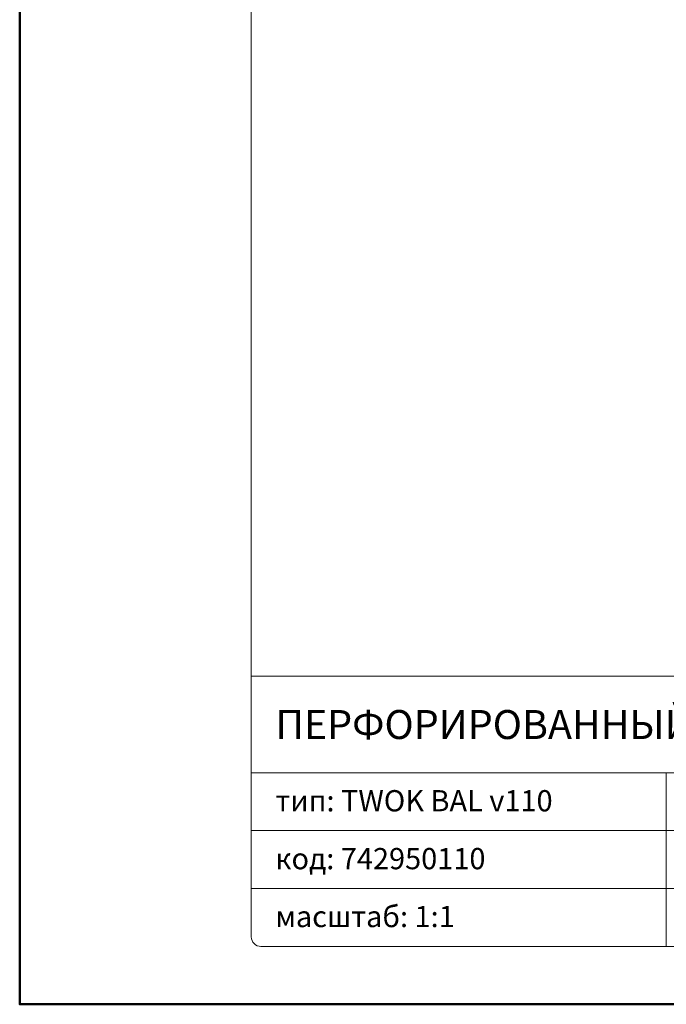
# Model space of a CAD drawing. Units: millimetres. Extents: x -44 to 13576, y 0 to 30098.
# Drawn here: x 6808 to 6875, y 17662 to 17765 of the extents above; entities that cross this region are included whole.
import ezdxf
from ezdxf.enums import TextEntityAlignment as Align

# ---------------------------------------------------------------- set-up
doc = ezdxf.new("R2010")
doc.units = ezdxf.units.MM
doc.layers.add('TOPWET_TENKOU', color=142, linetype='Continuous', lineweight=13)
doc.layers.add('TOPWET_VYKRESOVE_POLE', color=254, linetype='Continuous', lineweight=13)
doc.styles.add('BOLD_ARIAL_NARROW', font='txt')
doc.styles.add('REGULAR_ARIAL_NARROW', font='ARIALN.TTF')

# ---------------------------------------------------------------- blocks, each defined once
blk = doc.blocks.new('*U17')
at = {"layer": 'TOPWET_VYKRESOVE_POLE', "linetype": 'Continuous', "ltscale": 10}
for p, q in [((-90, 34), (90, 34)), ((-90, 24), (47, 24)), ((-47, 24), (-47, 6)), ((-90, 18), (90, 18)), ((-90, 12), (90, 12))]:
    blk.add_line(p, q, dxfattribs=at)
at = {"layer": 'TOPWET_VYKRESOVE_POLE', "color": 243, "lineweight": 50, "ltscale": 10}
blk.add_lwpolyline([(-90, 297), (-114, 297), (-114, 0), (96, 0), (96, 297)], close=True, dxfattribs=at)
at = {"layer": 'TOPWET_VYKRESOVE_POLE', "ltscale": 10}
blk.add_lwpolyline([(90, 285.33), (38.5, 285.33, -0.414214), (37.5, 286.33), (37.5, 291), (-89, 291, 0.414214), (-90, 290), (-90, 7, 0.414214), (-89, 6), (89, 6, 0.414214), (90, 7), (90, 285.33)], format="xyb", close=True, dxfattribs=at)
at = {"color": 7, "style": 'BOLD_ARIAL_NARROW'}
blk.add_attdef('01_OZNAČENÍ_VÝKRESU', text='', height=3, dxfattribs=at).set_placement((90, 291), align=Align.TOP_RIGHT)
at = {"color": 7}
for tag, p, height, style in [('03_A_NADPIS_HLAVNÍ_2_ŘADKY', (-87.5, 29.55), 3, 'BOLD_ARIAL_NARROW'), ('02_NADPIS_HLAVNÍ', (-87.5, 27.5), 3, 'BOLD_ARIAL_NARROW'), ('03_B_NADPIS_HLAVNÍ_2_ŘADKY', (-87.5, 25.35), 3, 'BOLD_ARIAL_NARROW'), ('04_KÓD_NEBO_PODNADPIS', (-87.5, 20), 2.2, 'REGULAR_ARIAL_NARROW'), ('07_REZERVNÍ_POLE', (-44.5, 20), 2.2, 'REGULAR_ARIAL_NARROW'), ('08_VÁHA_KG', (-44.5, 14), 2.2, 'REGULAR_ARIAL_NARROW'), ('05_TYP', (-87.5, 14), 2.2, 'REGULAR_ARIAL_NARROW'), ('06_MĚŘÍTKO', (-87.5, 8), 2.2, 'REGULAR_ARIAL_NARROW'), ('09_MATERIÁL', (-44.5, 8), 2.2, 'REGULAR_ARIAL_NARROW')]:
    blk.add_attdef(tag, p, '', height=height, dxfattribs=dict(at, style=style))

msp = doc.modelspace()

# ---------------------------------------------------------------- block references
at = {"layer": 'TOPWET_TENKOU', "ltscale": 40}
ref = msp.add_blockref('*U17', (6922.39, 17662.5), dxfattribs=at)
ref.add_attrib('02_NADPIS_HLAVNÍ', 'ПЕРФОРИРОВАННЫЙ ЯЩИК ДЛЯ ЗАЩИТЫ БАЛКОНА', (6834.89, 17690), dxfattribs={"layer": '0', "color": 7, "height": 3, "style": 'BOLD_ARIAL_NARROW'})
ref.add_attrib('04_KÓD_NEBO_PODNADPIS', 'тип: TWOK BAL v110', (6834.89, 17682.5), dxfattribs={"layer": '0', "color": 7, "height": 2.2, "style": 'REGULAR_ARIAL_NARROW'})
ref.add_attrib('05_TYP', 'код: 742950110', (6834.89, 17676.5), dxfattribs={"layer": '0', "color": 7, "height": 2.2, "style": 'REGULAR_ARIAL_NARROW'})
ref.add_attrib('06_MĚŘÍTKO', 'масштаб: 1:1', (6834.89, 17670.5), dxfattribs={"layer": '0', "color": 7, "height": 2.2, "style": 'REGULAR_ARIAL_NARROW'})

doc.saveas('drawing.dxf')
